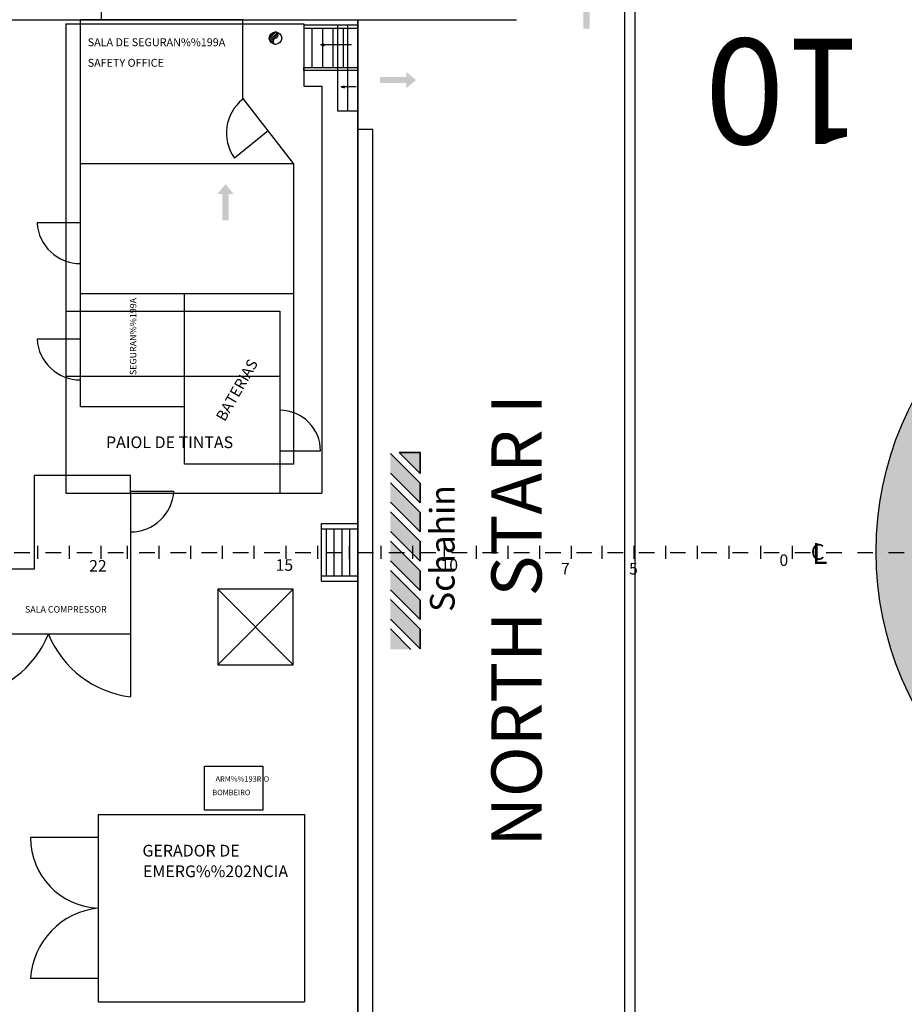
# Model space of a CAD drawing. Extents: x -73640 to 319202, y 0 to 192050.
# Drawn here: x 49101 to 66102, y 18677 to 37595 of the extents above; entities that cross this region are included whole.
import ezdxf
from ezdxf.enums import TextEntityAlignment as Align

# ---------------------------------------------------------------- set-up
doc = ezdxf.new("R2010")
doc.units = 0
doc.header["$MEASUREMENT"] = 0
doc.linetypes.add('DASHDOTX2', pattern=[2, 1, -0.5, 0, -0.5])
doc.layers.get('0').update_dxf_attribs({"linetype": 'CONTINUOUS'})
for name, color, linetype in [('01', 1, 'CONTINUOUS'), ('7', 7, 'CONTINUOUS'), ('ESTRUTURA', 3, 'CONTINUOUS'), ('HACHURA', 1, 'CONTINUOUS'), ('LETRAS', 2, 'CONTINUOUS'), ('MASCARA', 7, 'CONTINUOUS'), ('PAREDE', 7, 'CONTINUOUS'), ('SETAS', 5, 'CONTINUOUS'), ('TUBO', 3, 'CONTINUOUS')]:
    doc.layers.add(name, color=color, linetype=linetype)
doc.layers.add('LINE', color=7, linetype='CONTINUOUS', lineweight=35)
doc.styles.add('ROMANS', font='ROMANS', dxfattribs={"height": 0.2})

msp = doc.modelspace()

# ---------------------------------------------------------------- hatches: boundary and pattern name
at = {"linetype": 'Continuous'}
for points in [[(59936.318, 37925.657), (59936.318, 37419.532), (60055.64, 37419.532), (60055.64, 37925.657), (60155.075, 37925.657), (59995.979, 38115.577), (59836.883, 37925.657)], [(56528.918, 36494.849), (56022.793, 36494.849), (56022.793, 36375.527), (56528.918, 36375.527), (56528.918, 36276.092), (56718.838, 36435.188), (56528.918, 36594.284)], [(52998.312, 34244.519), (52998.312, 33738.395), (53117.634, 33738.395), (53117.634, 34244.519), (53217.069, 34244.519), (53057.973, 34434.44), (52898.877, 34244.519)]]:
    msp.add_hatch(color=3, dxfattribs=at).paths.add_polyline_path(points)
at = {"layer": 'HACHURA'}
h = msp.add_hatch(dxfattribs=at)
h.set_pattern_fill('ANSI31', color=1, scale=211.386, style=0)
h.set_pattern_definition([(45, (-780453.333, -100054.301), (-18.68405926, 18.68405926), [])])
h.paths.add_polyline_path([(54019.895, 37241.126, 0.783447199), (54017.219, 37361.259, 0.414213562), (53896.427, 37240.467, 0.414213562), (54017.219, 37119.675, -0.783447199)])
at = {"layer": 'LETRAS'}
h = msp.add_hatch(color=0, dxfattribs=at)
h.dxf.hatch_style = 1
h.paths.add_polyline_path([(78104.198, 27372.203, 1), (65560.498, 27372.203, 1)])
h.paths.add_polyline_path([(77139.298, 27372.203, 1), (66525.398, 27372.203, 1)], flags=16)
h.paths.add_polyline_path([(73341.043, 29553.584), (73341.043, 25211.534), (72762.103, 25211.534), (72762.103, 27093.089), (71025.283, 27093.089), (71025.283, 25211.534), (70446.343, 25211.534), (70446.343, 29553.584), (71025.283, 29553.584), (71025.283, 27672.029), (72762.103, 27672.029), (72762.103, 29553.584)], flags=0)
at = {"layer": 'LINE', "lineweight": -2}
h = msp.add_hatch(color=240, dxfattribs=at)
h.paths.add_polyline_path([(56227.081, 25890.104), (56227.081, 25497.111), (56620.074, 25497.111)])
h.paths.add_polyline_path([(56227.081, 26451.583), (56227.081, 26076.197), (56796.058, 25507.22), (56796.058, 25882.606)])
h.paths.add_polyline_path([(56796.058, 26068.699), (56796.058, 26444.085), (56227.081, 27013.062), (56227.081, 26637.676)])
h.paths.add_polyline_path([(56796.058, 26630.178), (56796.058, 27005.563), (56227.081, 27574.54), (56227.081, 27199.155)])
h.paths.add_polyline_path([(56227.081, 28136.019), (56227.081, 27760.633), (56796.058, 27191.656), (56796.058, 27567.042)])
h.paths.add_polyline_path([(56227.081, 28697.498), (56227.081, 28322.112), (56796.058, 27753.135), (56796.058, 28128.521)])
h.paths.add_polyline_path([(56796.058, 28314.614), (56796.058, 28689.999), (56227.081, 29258.976), (56227.081, 28883.591)])
h.paths.add_polyline_path([(56796.058, 29280.989), (56391.161, 29280.989), (56796.058, 28876.092)])

# ---------------------------------------------------------------- linework, layer by layer
at = {"layer": '01', "color": 7}
for points in [[(0, 0), (187919.561, 0), (187919.561, 103464.292), (0, 103464.292)], [(187169.561, 750), (1875, 750), (1875, 102714.292), (187169.561, 102714.292)]]:
    msp.add_3dface(points, dxfattribs=at)
at = {"layer": 'ESTRUTURA', "color": 0}
for p, q in [((55600.009, 37490.374), (54740.877, 37490.374)), ((55214.049, 35840.395), (55214.049, 37490.374)), ((55407.029, 35840.395), (55407.029, 37490.374)), ((55600.009, 17187.271), (55600.009, 37600.704)), ((55600.009, 35840.395), (55214.049, 35840.395)), ((55889.479, 17198.638), (55889.479, 35485.331))]:
    msp.add_line(p, q, dxfattribs=at)
at = {"layer": 'ESTRUTURA'}
for p, q in [((54724.822, 36673.512), (54724.822, 37433.512)), ((54924.822, 36673.512), (54924.822, 37433.512)), ((55124.822, 36673.512), (55124.822, 37433.512)), ((55324.822, 36673.512), (55324.822, 37433.512))]:
    msp.add_line(p, q, dxfattribs=at)
at = {"layer": 'LETRAS', "color": 0}
msp.add_circle((71832.348, 27372.203), 6271.85, dxfattribs=at)
at = {"layer": 'LINE', "color": 0}
for p, q in [((56227.081, 29258.976), (56796.058, 28689.999)), ((56391.161, 29280.989), (56796.058, 28876.092)), ((56227.081, 28883.591), (56796.058, 28314.614)), ((56227.081, 28697.498), (56796.058, 28128.521)), ((56227.081, 28322.112), (56796.058, 27753.135)), ((56227.081, 28136.019), (56796.058, 27567.042)), ((56227.081, 27199.155), (56796.058, 26630.178)), ((56227.081, 27013.062), (56796.058, 26444.085)), ((56227.081, 26637.676), (56796.058, 26068.699)), ((56227.081, 26451.583), (56796.058, 25882.606)), ((56227.081, 26076.197), (56796.058, 25507.22)), ((56227.081, 25890.104), (56620.074, 25497.111))]:
    msp.add_line(p, q, dxfattribs=at)
at = {"layer": 'LINE', "color": 7}
for p, q in [((56227.081, 27760.633), (56796.058, 27191.656)), ((56227.081, 27574.54), (56796.058, 27005.563))]:
    msp.add_line(p, q, dxfattribs=at)
at = {"layer": 'LINE', "color": 0}
for points in [[(56391.161, 29280.989), (56796.058, 29280.989), (56796.058, 28876.092)], [(56796.058, 28689.999), (56796.058, 28314.614)], [(56796.058, 28128.521), (56796.058, 27753.135)], [(56796.058, 27005.563), (56796.058, 26630.178)], [(56796.058, 26444.085), (56796.058, 26068.699)], [(56796.058, 25882.606), (56796.058, 25507.22)]]:
    msp.add_lwpolyline(points, dxfattribs=at)
at = {"layer": 'LINE', "color": 7}
msp.add_lwpolyline([(56796.058, 27567.042), (56796.058, 27191.656)], dxfattribs=at)
at = {"layer": 'MASCARA', "color": 7, "linetype": 'Continuous'}
for p, q in [((50669.924, 39539.756), (50669.924, 37589.336)), ((53878.266, 35458.314), (53227.424, 34936.509)), ((50270.009, 33690.288), (49435.817, 33690.288)), ((50270.009, 31456.698), (49435.817, 31456.698)), ((54100.824, 29309.831), (54882.879, 29309.831)), ((54898.327, 26807.459), (54898.327, 27914.213)), ((54898.327, 27914.213), (55593.368, 27914.213)), ((54898.327, 27813.599), (55593.368, 27813.599)), ((54989.684, 27813.599), (54989.684, 26908.073)), ((55140.605, 27813.599), (55140.605, 26908.073)), ((55291.526, 27813.599), (55291.526, 26908.073)), ((55442.447, 27813.599), (55442.447, 26908.073)), ((49443.514, 27486.597), (49443.514, 27235.073)), ((50053.114, 27486.597), (50053.114, 27235.073)), ((50662.714, 27486.597), (50662.714, 27235.073)), ((50662.714, 27486.597), (50662.714, 27235.073)), ((51165.323, 27486.597), (51165.323, 27235.073)), ((51774.923, 27486.597), (51774.923, 27235.073)), ((52384.523, 27486.597), (52384.523, 27235.073)), ((52994.123, 27486.597), (52994.123, 27235.073)), ((53603.723, 27486.597), (53603.723, 27235.073)), ((53603.723, 27486.597), (53603.723, 27235.073)), ((54213.323, 27486.597), (54213.323, 27235.073)), ((54822.923, 27486.597), (54822.923, 27235.073)), ((55432.523, 27486.597), (55432.523, 27235.073)), ((56042.123, 27486.597), (56042.123, 27235.073)), ((56651.723, 27486.597), (56651.723, 27235.073)), ((57261.323, 27486.597), (57261.323, 27235.073)), ((57870.923, 27486.597), (57870.923, 27235.073)), ((58480.523, 27486.597), (58480.523, 27235.073)), ((59090.123, 27486.597), (59090.123, 27235.073)), ((59699.723, 27486.597), (59699.723, 27235.073)), ((60291.112, 27486.597), (60291.112, 27235.073)), ((60900.712, 27486.597), (60900.712, 27235.073)), ((61510.312, 27486.597), (61510.312, 27235.073)), ((62119.912, 27486.597), (62119.912, 27235.073)), ((62729.512, 27486.597), (62729.512, 27235.073)), ((63339.112, 27486.597), (63339.112, 27235.073)), ((63948.712, 27486.597), (63948.712, 27235.073)), ((54898.327, 26908.073), (55593.368, 26908.073)), ((54898.327, 26807.459), (55593.368, 26807.459)), ((51229.487, 25889.662), (51229.487, 24586.237)), ((52651.866, 23254.54), (53771.143, 23254.54)), ((52651.866, 22408.878), (52651.866, 23254.54)), ((53771.143, 23254.54), (53771.143, 22408.878)), ((50611.537, 22324.52), (50611.537, 18727.067)), ((50611.537, 22324.52), (54573.949, 22324.52)), ((53771.143, 22408.878), (52651.866, 22408.878)), ((54573.949, 22324.52), (54573.949, 18727.067)), ((50611.537, 21881.356), (49308.112, 21881.356)), ((50611.537, 19170.232), (49308.112, 19170.232)), ((50611.537, 18727.067), (54573.949, 18727.067))]:
    msp.add_line(p, q, dxfattribs=at)
at = {"layer": 'MASCARA', "color": 0, "linetype": 'Continuous'}
for p, q in [((40256.376, 37589.336), (58651.814, 37589.336)), ((55600.009, 37589.336), (55600.009, 17187.271))]:
    msp.add_line(p, q, dxfattribs=at)
at = {"layer": 'MASCARA', "linetype": 'DASHDOTX2', "ltscale": 300}
msp.add_line((3989.39, 27360.836), (87084.076, 27360.836), dxfattribs=at)
at = {"layer": 'MASCARA', "color": 7, "linetype": 'Continuous'}
for centre, radius, start, end in [((53906.088, 35417.117), 831.619, 128.4414106, 215.3043022), ((50265.971, 33739.866), 831.619, 183.4161639, 270.2790556), ((50265.971, 31506.276), 831.619, 183.4161639, 270.2790556), ((54100.835, 29309.833), 782.055, 0, 90), ((51233.535, 28586.029), 831.619, 269.7209444, 356.5838361), ((47843.447, 26529.045), 1957.054, 276.9287592, 337.7273076), ((51465.526, 26529.045), 1957.054, 202.2726924, 263.0712408), ((50664.763, 21881.306), 1356.605, 180, 267.7533944), ((50757.717, 19080.803), 1452.312, 95.7749639, 176.4716417)]:
    msp.add_arc(centre, radius, start, end, dxfattribs=at)
at = {"layer": 'PAREDE', "linetype": 'Continuous'}
for p, q in [((60725.18, 39416.459), (60725.18, 15063.539)), ((60925.18, 39416.459), (60925.18, 15263.539)), ((49990.824, 37517.215), (49990.824, 28497.514)), ((49990.824, 37517.215), (54560.824, 37517.215)), ((54560.824, 37517.215), (54560.824, 36317.215)), ((54560.824, 36673.512), (54910.824, 36673.512)), ((54560.824, 36317.215), (54910.824, 36317.215)), ((54910.824, 36317.215), (54910.824, 28497.514)), ((49990.824, 31997.514), (54100.824, 31997.514)), ((54100.824, 31997.514), (54100.824, 28497.514)), ((49990.824, 30747.514), (54100.824, 30747.514)), ((49990.824, 28497.514), (54910.824, 28497.514))]:
    msp.add_line(p, q, dxfattribs=at)
at = {"layer": 'PAREDE', "color": 0, "linetype": 'Continuous'}
for p, q in [((53386.523, 37589.336), (50270.009, 37589.336)), ((55889.479, 35485.331), (55600.009, 35485.331)), ((49990.824, 28837.292), (49379.487, 28837.292)), ((49379.487, 28837.292), (49379.487, 27037.292)), ((51229.487, 28497.514), (51229.487, 25787.292)), ((51229.487, 25787.292), (48079.487, 25787.292))]:
    msp.add_line(p, q, dxfattribs=at)
at = {"layer": 'PAREDE', "color": 7, "linetype": 'Continuous'}
for p, q in [((50270.009, 30157.292), (50270.009, 37589.336)), ((53386.523, 36089.336), (53386.523, 37589.336)), ((54370.009, 34827.292), (53386.523, 36089.336)), ((54370.009, 34827.292), (50270.009, 34827.292)), ((54370.009, 29057.292), (54370.009, 34827.292)), ((54370.009, 32325.67), (50270.009, 32325.67)), ((52270.009, 29057.292), (52270.009, 32325.67)), ((52270.009, 30157.292), (50270.009, 30157.292)), ((54370.009, 29057.292), (52270.009, 29057.292)), ((51229.487, 28837.292), (49379.487, 28837.292)), ((51229.487, 28497.514), (51229.487, 28837.292)), ((51229.487, 28536.524), (52063.679, 28536.524)), ((49379.487, 27037.292), (48079.487, 27037.292))]:
    msp.add_line(p, q, dxfattribs=at)
at = {"layer": 'PAREDE', "color": 8, "linetype": 'Continuous'}
for p, q in [((54358.667, 26652.18), (52908.667, 25202.18)), ((54358.667, 25202.18), (52908.667, 26652.18))]:
    msp.add_line(p, q, dxfattribs=at)
at = {"layer": 'PAREDE', "linetype": 'Continuous'}
for points in [[(54560.824, 37433.512), (55600.009, 37433.512), (55600.009, 37490.374), (54560.824, 37490.374)], [(54560.824, 36673.512), (55600.009, 36673.512), (55600.009, 36616.649), (54560.824, 36616.649)]]:
    msp.add_lwpolyline(points, close=True, dxfattribs=at)
at = {"layer": 'PAREDE', "color": 0, "linetype": 'Continuous'}
msp.add_lwpolyline([(52908.667, 25202.18), (54358.667, 25202.18), (54358.667, 26652.18), (52908.667, 26652.18)], close=True, dxfattribs=at)
at = {"layer": 'SETAS', "color": 0}
for p, q in [((54888.18, 37112.401), (54951.558, 37132.306)), ((54888.18, 37112.401), (54952.794, 37089.934)), ((55478.307, 37112.401), (54888.18, 37112.401)), ((55279.059, 36305.779), (55342.437, 36325.684)), ((55279.059, 36305.779), (55343.673, 36283.311)), ((55565.066, 36305.779), (55279.059, 36305.779))]:
    msp.add_line(p, q, dxfattribs=at)
at = {"layer": 'TUBO', "color": 1}
msp.add_circle((54017.219, 37240.467), 120.792, dxfattribs=at)
for centre, radius, start, end in [((54003.751, 37300.863), 61.879, 282.57025, 77.42975), ((54033.524, 37180.071), 62.558, 105.1085945, 254.8914055)]:
    msp.add_arc(centre, radius, start, end, dxfattribs=at)

# ---------------------------------------------------------------- texts
at = {"layer": '7', "color": 7, "linetype": 'Continuous', "style": 'ROMANS'}
for s, p in [('0', (63702.52, 27210.824)), ('22', (50437.562, 27102.215)), ('15', (54020.768, 27117.018)), ('10', (57189.732, 27117.018)), ('7', (59503.166, 27046.836)), ('5', (60812.418, 27046.836))]:
    msp.add_text(s, height=221.342, dxfattribs=at).set_placement(p, align=Align.MIDDLE_LEFT)
at = {"layer": 'LETRAS', "color": 0, "attachment_point": 1}
for s, insert, char_height, rotation in [('{\\fArial Black|b0|i0|c0|p34;10}', (65337.231, 35204.258), 2026.29, 180), ('{\\fArial Black|b0|i0|c0|p34;NORTH STAR I}', (58166.258, 21705.728), 964.9, 90)]:
    msp.add_mtext(s, dxfattribs=dict(at, insert=insert, char_height=char_height, rotation=rotation))
at = {"layer": 'LINE', "color": 7, "insert": (57222.574, 27433.558), "char_height": 473.71514, "attachment_point": 5, "rotation": 90, "style": 'ROMANS'}
msp.add_mtext('{\\fSwis721 BlkEx BT|b0|i0|c0|p34;Schahin}', dxfattribs=at)
at = {"layer": 'MASCARA', "color": 7, "linetype": 'Continuous', "style": 'ROMANS'}
for s, height, p in [('SALA DE SEGURAN%%199A', 151.97175, (50408.326, 37237.467)), ('SAFETY OFFICE', 151.97175, (50408.326, 36842.846)), ('C', 301.829, (64305.586, 27520.503)), ('L', 402.439, (64328.525, 27538.714)), ('SALA COMPRESSOR', 125.128, (49203.284, 26327.443)), ('ARM%%193RIO', 104.274, (52865.836, 23058.296)), ('BOMBEIRO', 104.274, (52804.106, 22799.175)), ('GERADOR DE', 225, (51460.354, 21741.362)), ('EMERG%%202NCIA', 225, (51471.615, 21344.78))]:
    msp.add_text(s, height=height, dxfattribs=at).set_placement(p, align=Align.TOP_LEFT)
for s, height, rotation, p in [('SEGURAN%%199A', 125.128, 90, (51218.483, 30767.671)), ('BATERIAS', 208.444, 60.3403389, (52861.823, 29963.8))]:
    msp.add_text(s, height=height, rotation=rotation, dxfattribs=at).set_placement(p, align=Align.TOP_LEFT)
msp.add_text('PAIOL DE TINTAS', height=225, dxfattribs=at).set_placement((51981.82, 29447.037), align=Align.MIDDLE)

doc.saveas('drawing.dxf')
